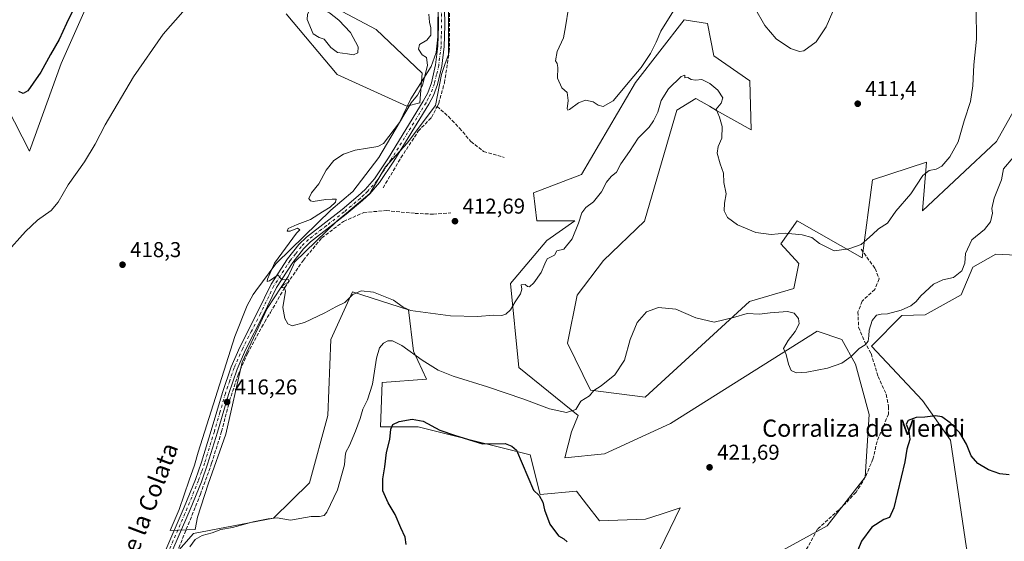
# Model space of a CAD drawing. Units: metres. Extents: x 625086 to 628562, y 4697167 to 4699543.
# Drawn here: x 627635 to 628094, y 4697528 to 4697771 of the extents above; entities that cross this region are included whole.
import ezdxf
from ezdxf.enums import TextEntityAlignment as Align

# ---------------------------------------------------------------- set-up
doc = ezdxf.new("R2010")
doc.units = ezdxf.units.M
doc.header["$MEASUREMENT"] = 0
doc.linetypes.add('DGN Style 3', pattern=[2.307223, 1.648017, -0.659207])
doc.linetypes.add('DGN Style 4', pattern=[2.638475, 1.318413, -0.659207, 0.001648, -0.659207])
for name, color, linetype, lineweight in [('Camino Cxs', 7, 'Continuous', 0), ('Camino eje', 30, 'DGN Style 4', 13), ('Corriente artificial lineal', 4, 'DGN Style 3', 13), ('Cultivos herbáceos CxS', 92, 'Continuous', 0), ('Cultivos leñosos CxS', 92, 'Continuous', 0), ('Curva de nivel maestra', 30, 'Continuous', 30), ('Curva de nivel normal', 30, 'Continuous', 0), ('Espacio natural protegido', 121, 'Continuous', 13), ('Espacio natural protegido CxS', 121, 'Continuous', 0), ('Matorral CxS', 135, 'Continuous', 0), ('Punto de cota en terreno', 7, 'Continuous', 0), ('Rótulo de punto de cota en terreno', 7, 'Continuous', 0), ('Senda', 7, 'DGN Style 3', 0), ('Texto cartográfico', 7, 'Continuous', 0)]:
    doc.layers.add(name, color=color, linetype=linetype, lineweight=lineweight)
doc.styles.add('Style-Arial', font='txt')

# ---------------------------------------------------------------- blocks, each defined once
blk = doc.blocks.new('*U4')
at = {"layer": 'Cultivos herbáceos CxS', "color": 92, "linetype": 'Continuous', "lineweight": 0}
for points in [[(628109.2749, 4697748.0993, 418.0762), (628090.3603, 4697714.3891, 416.6731), (628055.7981, 4697682.1157, 415.6641), (628057.6835, 4697704.8447, 414.0138), (628032.4905, 4697696.5687, 412.6525), (628027.7271, 4697660.2495, 415.3884), (627997.4255, 4697677.5053, 413.8212), (627989.7443, 4697666.7481, 415.2242), (627998.1931, 4697657.5273, 416.4164), (627995.8891, 4697646.0013, 417.6917), (627975.1511, 4697639.8539, 418.354), (627926.5167, 4697595.3835, 420.8828), (627901.0229, 4697598.5303, 419.7457), (627890.2813, 4697620.4751, 418.2898), (627894.7765, 4697642.8175, 417.7953), (627907.0567, 4697659.0125, 418.1329), (627926.2699, 4697677.2927, 417.706), (627941.3565, 4697728.9871, 415.4572), (627950.1785, 4697734.4311, 415.2031), (627956.5295, 4697730.8437, 415.1855), (627959.8523, 4697728.9671, 415.0665), (627975.9731, 4697719.8623, 413.6002), (627975.3723, 4697742.7061, 412.7532), (627958.5495, 4697754.3341, 412.758), (627955.6099, 4697769.4971, 411.4201), (627944.7679, 4697771.1201, 410.6166), (627922.0289, 4697741.9529, 410.0097), (627896.8071, 4697699.0195, 411.4254), (627874.5333, 4697690.5671, 411.4862), (627876.0699, 4697677.5043, 412.4196), (627893.7349, 4697677.5045, 414.4558), (627880.6779, 4697668.2843, 413.3353), (627863.7797, 4697648.3061, 413.728), (627867.6211, 4697609.1181, 417.8008), (627895.2707, 4697586.8351, 420.025), (627892.1987, 4697579.1511, 420.8808), (627889.1435, 4697567.1051, 421.9922), (627907.5205, 4697568.8541, 421.5065), (627938.2785, 4697582.9895, 421.3449), (628006.6407, 4697626.0231, 419.1335), (628018.1627, 4697622.1813, 418.6744), (628024.5845, 4697610.6383, 420.0691), (628030.9151, 4697587.3073, 421.4941), (628029.1437, 4697558.0511, 422.4527), (628011.3165, 4697535.3619, 422.3947), (627990.6505, 4697524.0287, 422.7746)], [(627931.0587, 4697519.3013, 423.3946), (627942.8909, 4697543.8055, 422.2708), (627933.9329, 4697540.8187, 422.1527), (627926.7599, 4697538.4273, 422.197), (627905.2551, 4697537.6581, 422.9051), (627899.2153, 4697545.4267, 422.885), (627894.5023, 4697551.4891, 422.8885), (627877.6043, 4697549.9529, 424.7969), (627872.9955, 4697568.3939, 423.6245), (627820.7671, 4697581.4555, 425.3053), (627803.1021, 4697581.4555, 422.4715), (627803.8723, 4697602.2025, 420.5934), (627824.6083, 4697603.7397, 421.2622), (627818.4655, 4697616.8017, 419.3752), (627816.1599, 4697636.0117, 415.0361), (627790.0461, 4697644.4635, 414.5723), (627780.0609, 4697622.1805, 415.4854), (627778.5243, 4697586.8341, 417.3335), (627770.0749, 4697555.3301, 418.5598), (627753.3339, 4697538.9349, 419.4742), (627715.9571, 4697531.7865, 418.9559), (627696.8837, 4697510.0283, 420.1461)], [(627629.1129, 4697730.2953, 423.8369), (627639.5557, 4697709.9505, 421.8119), (627654.3421, 4697750.8557, 423.9153), (627669.7885, 4697785.8349, 424.0467)], [(627759.1919, 4697773.9065, 418.8091), (627783.0173, 4697745.6937, 418.731), (627815.4471, 4697730.8471, 415.6583), (627821.4941, 4697732.4969, 414.757), (627822.5933, 4697746.2441, 415.8171), (627801.1567, 4697766.5899, 417.7822), (627758.8331, 4697789.1347, 418.6673)]]:
    blk.add_polyline3d(points, dxfattribs=at)
blk = doc.blocks.new('*U21')
at = {"layer": 'Espacio natural protegido CxS', "color": 121, "linetype": 'Continuous', "lineweight": 0, "flags": 128}
blk.add_lwpolyline([(627834.7471, 4697798.1349), (627834.9079, 4697754.9299), (627833.1969, 4697750.2499), (627831.5359, 4697745.7079), (627828.8157, 4697731.2759), (627815.5688, 4697713.5981), (627805.5467, 4697702.6461), (627798.2465, 4697690.1883), (627787.2985, 4697681.1123), (627782.8896, 4697677.5083), (627763.0917, 4697658.1783), (627762.5146, 4697656.9153), (627760.0345, 4697651.4895), (627750.3545, 4697636.6786), (627738.7183, 4697611.5825), (627731.0751, 4697578.1385), (627722.7581, 4697554.7797), (627717.8289, 4697539.4397), (627716.8099, 4697533.7068), (627705.1479, 4697533.1327), (627709.3391, 4697542.9177), (627713.9901, 4697556.7007), (627716.4631, 4697563.6167), (627718.1641, 4697569.6967), (627735.2965, 4697623.6396), (627741.0406, 4697638.0315), (627743.7887, 4697643.1645), (627744.9854, 4697644.7915), (627754.2867, 4697657.4365), (627754.8318, 4697657.9665), (627780.0407, 4697682.4823), (627790.2937, 4697691.1241), (627802.2917, 4697707.0231), (627812.0367, 4697723.2981), (627817.2189, 4697734.3401), (627826.7409, 4697749.3761), (627829.1509, 4697755.9659), (627829.8959, 4697763.2239), (627830.2413, 4697800.1329)], dxfattribs=at)
blk = doc.blocks.new('5PATER')
at = {"layer": 'Cultivos leñosos CxS', "linetype": 'Continuous', "lineweight": 0}
h = blk.add_hatch(color=51, dxfattribs=at)
edge = h.paths.add_edge_path()
edge.add_ellipse((0, 0), major_axis=(-0.11, -0.111), ratio=0.999422, start_angle=0, end_angle=360)

msp = doc.modelspace()

# ---------------------------------------------------------------- linework, layer by layer
at = {"layer": 'Camino Cxs', "color": 7, "linetype": 'Continuous', "lineweight": 0}
for points in [[(627702.1501, 4697521.9401, 419.6358), (627711.6601, 4697544.1201, 417.9573), (627716.8601, 4697556.9201, 417.3452), (627719.7701, 4697565.0701, 417.1108), (627724.2701, 4697579.8001, 416.8496), (627729.4401, 4697597.5101, 416.5275), (627733.5201, 4697609.4701, 416.283), (627737.5501, 4697618.6201, 415.9633), (627745.8401, 4697634.8801, 415.567), (627752.1001, 4697647.9001, 415.4902), (627759.8201, 4697659.7801, 415.1238), (627765.0401, 4697666.3901, 415.1419), (627768.6301, 4697669.8701, 415.0936), (627785.3001, 4697682.8301, 415.1297), (627792.8101, 4697689.1201, 414.7739), (627796.0001, 4697692.1401, 414.6687), (627800.3201, 4697697.0801, 414.5147), (627806.8201, 4697706.8201, 414.5757), (627823.1101, 4697733.2301, 414.5329), (627825.1401, 4697737.1401, 414.8259), (627826.8901, 4697741.8401, 414.9183), (627828.8201, 4697750.1201, 414.7259), (627829.9001, 4697758.9401, 414.432), (627830.1501, 4697768.5401, 414.3681), (627829.8201, 4697785.0101, 414.0457)], [(627702.1501, 4697521.9401, 419.6358), (627711.6601, 4697544.1201, 417.9573), (627716.8601, 4697556.9201, 417.3452), (627719.7701, 4697565.0701, 417.1108), (627724.2701, 4697579.8001, 416.8496), (627729.4401, 4697597.5101, 416.5275), (627733.5201, 4697609.4701, 416.283), (627737.5501, 4697618.6201, 415.9633), (627745.8401, 4697634.8801, 415.567), (627752.1001, 4697647.9001, 415.4902), (627759.8201, 4697659.7801, 415.1238), (627765.0401, 4697666.3901, 415.1419), (627768.6301, 4697669.8701, 415.0936), (627785.3001, 4697682.8301, 415.1297), (627792.8101, 4697689.1201, 414.7739), (627796.0001, 4697692.1401, 414.6687), (627800.3201, 4697697.0801, 414.5147), (627806.8201, 4697706.8201, 414.5757), (627823.1101, 4697733.2301, 414.5329), (627825.1401, 4697737.1401, 414.8259), (627826.8901, 4697741.8401, 414.9183), (627828.8201, 4697750.1201, 414.7259), (627829.9001, 4697758.9401, 414.432), (627830.1501, 4697768.5401, 414.3681), (627829.8201, 4697785.0101, 414.0457)], [(627832.7801, 4697785.0101, 413.6822), (627833.1001, 4697768.5301, 413.9297), (627832.8501, 4697758.7201, 414.07), (627831.7301, 4697749.6001, 414.2189), (627829.7301, 4697740.9801, 414.3216), (627827.8501, 4697735.9301, 414.1943), (627825.6801, 4697731.7701, 414.2325), (627809.3101, 4697705.2301, 414.4002), (627802.6701, 4697695.2801, 414.4665), (627798.1301, 4697690.0901, 415.7012), (627794.7801, 4697686.9101, 415.756), (627787.1601, 4697680.5301, 414.905), (627770.5701, 4697667.6401, 414.9631), (627767.2401, 4697664.4101, 414.9691), (627762.2201, 4697658.0601, 415.0445), (627754.6801, 4697646.4501, 415.6001), (627748.4901, 4697633.5701, 415.6151), (627740.2301, 4697617.3501, 416.2008), (627736.2801, 4697608.3901, 416.2238), (627732.2601, 4697596.6201, 416.6173), (627727.1001, 4697578.9601, 416.7999), (627722.5701, 4697564.1401, 417.1131), (627719.6201, 4697555.8601, 417.4489), (627714.3901, 4697542.9801, 418.1223), (627704.8401, 4697520.7001, 419.8677)], [(627832.7801, 4697785.0101, 413.6822), (627833.1001, 4697768.5301, 413.9297), (627832.8501, 4697758.7201, 414.07), (627831.7301, 4697749.6001, 414.2189), (627829.7301, 4697740.9801, 414.3216), (627827.8501, 4697735.9301, 414.1943), (627825.6801, 4697731.7701, 414.2325), (627809.3101, 4697705.2301, 414.4002), (627802.6701, 4697695.2801, 414.4665), (627798.1301, 4697690.0901, 415.7012), (627794.7801, 4697686.9101, 415.756), (627787.1601, 4697680.5301, 414.905), (627770.5701, 4697667.6401, 414.9631), (627767.2401, 4697664.4101, 414.9691), (627762.2201, 4697658.0601, 415.0445), (627754.6801, 4697646.4501, 415.6001), (627748.4901, 4697633.5701, 415.6151), (627740.2301, 4697617.3501, 416.2008), (627736.2801, 4697608.3901, 416.2238), (627732.2601, 4697596.6201, 416.6173), (627727.1001, 4697578.9601, 416.7999), (627722.5701, 4697564.1401, 417.1131), (627719.6201, 4697555.8601, 417.4489), (627714.3901, 4697542.9801, 418.1223), (627704.8401, 4697520.7001, 419.8677)]]:
    msp.add_polyline3d(points, dxfattribs=at)
at = {"layer": 'Camino eje', "color": 30, "linetype": 'DGN Style 4', "lineweight": 13}
msp.add_polyline3d([(627831.4651, 4697776.7751, 413.9911), (627831.6251, 4697768.5351, 414.1115), (627831.5001, 4697763.7351, 414.1796), (627831.3751, 4697758.8301, 414.2354), (627830.2751, 4697749.8601, 414.4789), (627829.3101, 4697745.7201, 414.6763), (627828.3101, 4697741.4101, 414.5212), (627826.4951, 4697736.5351, 414.4569), (627825.4101, 4697734.4551, 414.469), (627824.3951, 4697732.5001, 414.3139), (627808.0651, 4697706.0251, 414.4825), (627801.4951, 4697696.1801, 414.4861), (627797.0651, 4697691.1151, 415.1293), (627795.3901, 4697689.5251, 415.4061), (627793.7951, 4697688.0151, 415.2097), (627786.2301, 4697681.6801, 415.0147), (627777.9351, 4697675.2351, 415.0406), (627769.6001, 4697668.7551, 415.031), (627766.1401, 4697665.4001, 415.0524), (627763.5301, 4697662.0951, 415.056), (627761.0201, 4697658.9201, 415.0846), (627753.3901, 4697647.1751, 415.5388), (627747.1651, 4697634.2251, 415.5559), (627743.0351, 4697626.1151, 415.6918), (627738.8901, 4697617.9851, 416.0694), (627734.9001, 4697608.9301, 416.2501), (627732.8601, 4697602.9501, 416.3828), (627730.8501, 4697597.0651, 416.5642), (627728.2651, 4697588.2101, 416.6969), (627725.6851, 4697579.3801, 416.8224), (627721.1701, 4697564.6051, 417.1085), (627719.7151, 4697560.5301, 417.2439), (627718.2401, 4697556.3901, 417.3841), (627713.0251, 4697543.5501, 418.0085), (627703.4951, 4697521.3201, 419.7445)], dxfattribs=at)
at = {"layer": 'Corriente artificial lineal', "color": 4, "linetype": 'DGN Style 3', "lineweight": 13}
for points in [[(627829.5601, 4697730.8201, 413.8844), (627830.2701, 4697732.2301, 413.8896), (627832.9301, 4697741.7101, 413.8972), (627835.2301, 4697756.4301, 413.8454), (627835.4901, 4697788.1901, 413.4544), (627835.3401, 4697830.2401, 413.3034), (627836.5601, 4697862.3701, 412.9658), (627837.7301, 4697875.6101, 412.4094), (627840.2701, 4697886.9501, 411.8981), (627846.7101, 4697899.5101, 411.3804), (627851.7901, 4697908.7001, 410.9977), (627853.9201, 4697914.4301, 410.6258), (627853.2401, 4697924.5101, 409.9559), (627847.9001, 4697940.6301, 408.8156), (627842.6101, 4697952.1101, 408.1687), (627840.6301, 4697958.9001, 407.8181), (627839.8301, 4697965.5901, 407.1735), (627841.1301, 4697971.4301, 406.9973), (627843.7612, 4697977.8467, 406.8513), (627848.9301, 4697985.5501, 406.6965)], [(627804.3501, 4697692.8701, 414.2647), (627812.6901, 4697706.8601, 414.2477), (627820.7301, 4697719.2501, 414.1508), (627826.9201, 4697725.6401, 413.896), (627829.5601, 4697730.8201, 413.8844)], [(627829.5601, 4697730.8201, 413.8844), (627834.8701, 4697726.0501, 413.3413), (627840.0001, 4697720.6501, 412.8837), (627845.2801, 4697714.4301, 412.4782), (627851.2101, 4697709.8201, 412.1708), (627860.7701, 4697707.0301, 411.5807)], [(627707.4501, 4697520.8901, 419.4555), (627719.2001, 4697550.0501, 417.5664), (627724.4201, 4697564.5001, 416.9984), (627729.0701, 4697579.2901, 416.5474), (627732.7701, 4697593.5701, 416.2073), (627736.7301, 4697605.7801, 416.0041), (627741.1101, 4697615.6501, 415.7397), (627749.1501, 4697630.3901, 415.241), (627751.8701, 4697634.8201, 415.2002), (627758.4801, 4697646.4101, 414.9513), (627767.2001, 4697659.1601, 414.8702), (627775.7801, 4697669.5601, 414.8024), (627785.9501, 4697677.2301, 414.6327), (627795.3201, 4697681.3601, 414.462), (627805.8701, 4697682.2601, 414.2035), (627819.2601, 4697680.9601, 413.6703), (627827.7801, 4697680.5601, 413.4362), (627835.9201, 4697681.1901, 413.1948)]]:
    msp.add_polyline3d(points, dxfattribs=at)
at = {"layer": 'Cultivos herbáceos CxS', "color": 92, "linetype": 'Continuous', "lineweight": 0}
for points in [[(627759.1919, 4697773.9065, 418.8091), (627783.0173, 4697745.6937, 418.731), (627815.4471, 4697730.8471, 415.6583), (627821.4941, 4697732.4969, 414.757), (627822.5933, 4697746.2441, 415.8171), (627801.1567, 4697766.5899, 417.7822), (627758.8331, 4697789.1347, 418.6673)], [(627629.1129, 4697730.2953, 423.8369), (627639.5557, 4697709.9505, 421.8119), (627654.3421, 4697750.8557, 423.9153), (627669.7885, 4697785.8349, 424.0467)], [(628109.2749, 4697748.0993, 418.0762), (628090.3603, 4697714.3891, 416.6731), (628055.7981, 4697682.1157, 415.6641), (628057.6835, 4697704.8447, 414.0138), (628032.4905, 4697696.5687, 412.6525), (628027.7271, 4697660.2495, 415.3884), (627997.4255, 4697677.5053, 413.8212), (627989.7443, 4697666.7481, 415.2242), (627998.1931, 4697657.5273, 416.4164), (627995.8891, 4697646.0013, 417.6917), (627975.1511, 4697639.8539, 418.354), (627926.5167, 4697595.3835, 420.8828), (627901.0229, 4697598.5303, 419.7457), (627890.2813, 4697620.4751, 418.2898), (627894.7765, 4697642.8175, 417.7953), (627907.0567, 4697659.0125, 418.1329), (627926.2699, 4697677.2927, 417.706), (627941.3565, 4697728.9871, 415.4572), (627950.1785, 4697734.4311, 415.2031), (627956.5295, 4697730.8437, 415.1855), (627959.8523, 4697728.9671, 415.0665), (627975.9731, 4697719.8623, 413.6002), (627975.3723, 4697742.7061, 412.7532), (627958.5495, 4697754.3341, 412.758), (627955.6099, 4697769.4971, 411.4201), (627944.7679, 4697771.1201, 410.6166), (627922.0289, 4697741.9529, 410.0097), (627896.8071, 4697699.0195, 411.4254), (627874.5333, 4697690.5671, 411.4862), (627876.0699, 4697677.5043, 412.4196), (627893.7349, 4697677.5045, 414.4558), (627880.6779, 4697668.2843, 413.3353), (627863.7797, 4697648.3061, 413.728), (627867.6211, 4697609.1181, 417.8008), (627895.2707, 4697586.8351, 420.025), (627892.1987, 4697579.1511, 420.8808), (627889.1435, 4697567.1051, 421.9922), (627907.5205, 4697568.8541, 421.5065), (627938.2785, 4697582.9895, 421.3449), (628006.6407, 4697626.0231, 419.1335), (628018.1627, 4697622.1813, 418.6744), (628024.5845, 4697610.6383, 420.0691), (628030.9151, 4697587.3073, 421.4941), (628029.1437, 4697558.0511, 422.4527), (628011.3165, 4697535.3619, 422.3947), (627990.6505, 4697524.0287, 422.7746)], [(628108.6963, 4697480.1127, 427.455), (628091.2385, 4697491.7235, 427.6266), (628076.3879, 4697524.9913, 427.2063), (628068.8537, 4697575.3105, 426.0356), (628055.7969, 4697593.7515, 423.4613), (628031.9875, 4697619.1083, 420.0051), (628046.2207, 4697633.4265, 419.8296), (628057.0125, 4697633.7077, 420.9023), (628073.9197, 4697643.0377, 420.5069), (628079.2997, 4697655.8779, 420.3088), (628089.9427, 4697661.8701, 420.9108), (628099.4819, 4697661.4841, 421.5703)], [(628099.4819, 4697661.4841, 421.5703), (628089.9427, 4697661.8701, 420.9108), (628079.2997, 4697655.8779, 420.3088), (628073.9197, 4697643.0377, 420.5069), (628057.0125, 4697633.7077, 420.9023), (628046.2207, 4697633.4265, 419.8296), (628031.9875, 4697619.1083, 420.0051), (628055.7969, 4697593.7515, 423.4613), (628068.8537, 4697575.3105, 426.0356), (628076.3879, 4697524.9913, 427.2063), (628091.2385, 4697491.7235, 427.6266), (628108.6963, 4697480.1127, 427.455)], [(627696.8837, 4697510.0283, 420.1461), (627715.9571, 4697531.7865, 418.9559), (627753.3339, 4697538.9349, 419.4742), (627770.0749, 4697555.3301, 418.5598), (627778.5243, 4697586.8341, 417.3335), (627780.0609, 4697622.1805, 415.4854), (627790.0461, 4697644.4635, 414.5723), (627816.1599, 4697636.0117, 415.0361), (627818.4655, 4697616.8017, 419.3752), (627824.6083, 4697603.7397, 421.2622), (627803.8723, 4697602.2025, 420.5934), (627803.1021, 4697581.4555, 422.4715), (627820.7671, 4697581.4555, 425.3053), (627872.9955, 4697568.3939, 423.6245), (627877.6043, 4697549.9529, 424.7969), (627894.5023, 4697551.4891, 422.8885), (627899.2153, 4697545.4267, 422.885), (627905.2551, 4697537.6581, 422.9051), (627926.7599, 4697538.4273, 422.197), (627933.9329, 4697540.8187, 422.1527), (627942.8909, 4697543.8055, 422.2708), (627931.0587, 4697519.3013, 423.3946)], [(627931.0587, 4697519.3013, 423.3946), (627942.8909, 4697543.8055, 422.2708), (627933.9329, 4697540.8187, 422.1527), (627926.7599, 4697538.4273, 422.197), (627905.2551, 4697537.6581, 422.9051), (627899.2153, 4697545.4267, 422.885), (627894.5023, 4697551.4891, 422.8885), (627877.6043, 4697549.9529, 424.7969), (627872.9955, 4697568.3939, 423.6245), (627820.7671, 4697581.4555, 425.3053), (627803.1021, 4697581.4555, 422.4715), (627803.8723, 4697602.2025, 420.5934), (627824.6083, 4697603.7397, 421.2622), (627818.4655, 4697616.8017, 419.3752), (627816.1599, 4697636.0117, 415.0361), (627790.0461, 4697644.4635, 414.5723), (627780.0609, 4697622.1805, 415.4854), (627778.5243, 4697586.8341, 417.3335), (627770.0749, 4697555.3301, 418.5598), (627753.3339, 4697538.9349, 419.4742), (627715.9571, 4697531.7865, 418.9559), (627696.8837, 4697510.0283, 420.1461)]]:
    msp.add_polyline3d(points, dxfattribs=at)
at = {"layer": 'Curva de nivel maestra', "color": 30, "linetype": 'Continuous', "lineweight": 30, "elevation": 425, "flags": 128}
for points in [[(627660.28, 4697776.7001), (627656.71, 4697769.3701), (627653.32, 4697762.0301), (627649.32, 4697755.0501), (627644.85, 4697746.7601), (627641.16, 4697741.7001), (627638.66, 4697738.1001), (627636.61, 4697736.8201), (627634.5, 4697737.6901)], [(628096.28, 4697559.1701), (628091.94, 4697559.5701), (628086.59, 4697561.4201), (628081.62, 4697564.3601), (628078.54, 4697568.0401), (628076.31, 4697573.4701), (628073.26, 4697578.7601), (628068.76, 4697583.3801), (628064.9, 4697586.0701), (628061.89, 4697586.6001), (628056.98, 4697585.9901), (628052.89, 4697585.8001), (628049.2, 4697584.3701), (628048.28, 4697582.7001), (628049.39, 4697579.6101), (628049.87, 4697575.6601), (628048.54, 4697571.1501), (628047.65, 4697565.1401), (628042.44, 4697543.7201), (628040.5, 4697539.3101), (628037.81, 4697538.2601), (628032.2, 4697534.8001), (628027.32, 4697528.1801), (628025.64, 4697524.0101)], [(627815.16, 4697526.6201), (627814.61, 4697530.0601), (627812.65, 4697534.3501), (627809.92, 4697540.7101), (627806.76, 4697546.0401), (627804.3, 4697551.6701), (627804.25, 4697557.2001), (627805.16, 4697562.7801), (627805.97, 4697569.5001), (627807.53, 4697575.6001), (627808.02, 4697580.3901), (627808.86, 4697582.5101), (627811.81, 4697584.0001), (627817.88, 4697585.0601), (627823.1, 4697584.1601), (627830.85, 4697579.9801), (627837.67, 4697577.5501), (627850.72, 4697573.5301), (627861.2, 4697573.7001), (627864.3, 4697572.4801), (627866.58, 4697570.5701), (627874.48, 4697551.9001), (627877.04, 4697549.4901), (627878.83, 4697546.4401), (627879.6, 4697542.8201), (627882.06, 4697536.0601), (627886.09, 4697530.7001), (627888.63, 4697529.3401), (627890.13, 4697527.9201)]]:
    msp.add_lwpolyline(points, dxfattribs=at)
at = {"layer": 'Curva de nivel normal', "color": 30, "linetype": 'Continuous', "lineweight": 0, "flags": 128}
for points, elevation in [([(627628.44, 4697662.2701), (627637.61, 4697672.4401), (627643.28, 4697677.7401), (627649.61, 4697682.3001), (627652.94, 4697686.2001), (627657.49, 4697694.2901), (627665.14, 4697705.0401), (627670.15, 4697713.1701), (627674.85, 4697722.2301), (627687.95, 4697744.6101), (627701.77, 4697764.4401), (627711.02, 4697774.8001)], 420), ([(628080.83, 4697775.8201), (628080.96, 4697762.1801), (628079.8, 4697750.1601), (628079.31, 4697740.3801), (628078.24, 4697733.1401), (628075.32, 4697724.0801), (628072.44, 4697714.3401), (628068.59, 4697707.3101), (628064.89, 4697703.0201), (628062.23, 4697701.4801), (628058.89, 4697700.9701), (628055.94, 4697698.5701), (628050.4, 4697690.1201), (628043.44, 4697682.0401), (628039.57, 4697676.4001), (628035.29, 4697673.7901), (628032.51, 4697671.0601), (628027.16, 4697666.4501), (628021.44, 4697664.5001), (628014.57, 4697663.4501), (628007.74, 4697666.9801), (628004.24, 4697669.6601), (627999.66, 4697671.0201), (627991.77, 4697671.7901), (627985.31, 4697671.0901), (627978.08, 4697672.1001), (627969.63, 4697675.6301), (627964.98, 4697679.0201), (627963.31, 4697682.2001), (627963.59, 4697685.7801), (627964.32, 4697690.0401), (627963.27, 4697695.3801), (627962.99, 4697699.7101), (627961.52, 4697704.0401), (627960.11, 4697709.0401), (627960.58, 4697712.0401), (627962.34, 4697716.0401), (627962.49, 4697721.3801), (627961.26, 4697725.7101), (627959.63, 4697729.5001), (627962, 4697732.3201), (627962.75, 4697734.8201), (627960.38, 4697738.4201), (627956.68, 4697741.5501), (627952.9, 4697743.3601), (627949.92, 4697743.0601), (627948.04, 4697743.3301), (627946.47, 4697744.2001), (627944.98, 4697744.1301), (627945.09, 4697745.4301), (627943.38, 4697744.7901), (627937.43, 4697739.0001), (627934, 4697733.5201), (627932.36, 4697728.0401), (627930.39, 4697724.0401), (627928.47, 4697721.1201), (627923.22, 4697716.0001), (627919.16, 4697709.7801), (627915.22, 4697704.0401), (627913.13, 4697700.1201), (627910.72, 4697698.0701), (627908.58, 4697695.5701), (627906.2, 4697691.0101), (627902.41, 4697686.2701), (627898.91, 4697683.7101), (627896.94, 4697681.2601), (627895.49, 4697676.3801), (627892.46, 4697669.0701), (627888.58, 4697664.2801), (627885.38, 4697663.4501), (627884.24, 4697661.5101), (627880.91, 4697659.7101), (627879.8, 4697657.3801), (627878.08, 4697653.3801), (627874.62, 4697648.5301), (627872.68, 4697646.8001), (627871.67, 4697646.9501), (627870.58, 4697647.7701), (627868.67, 4697647.6901), (627869.04, 4697645.6401), (627868.48, 4697643.3901), (627865.98, 4697639.7201), (627863.72, 4697636.0501), (627861.52, 4697633.9801), (627859.72, 4697633.4401), (627855.97, 4697633.5801), (627848.33, 4697632.8301), (627835.77, 4697633.2401), (627817.06, 4697635.6901), (627813.78, 4697637.3101), (627809.14, 4697640.5801), (627799.81, 4697644.2101), (627794.06, 4697644.8001), (627790.21, 4697643.1001), (627786.44, 4697639.3801), (627782.27, 4697637.4701), (627777.18, 4697634.6201), (627767.7, 4697630.0301), (627761.92, 4697628.6201), (627759.98, 4697629.4401), (627758.57, 4697632.0201), (627757.66, 4697637.1201), (627758.82, 4697644.7801), (627758.29, 4697646.5401), (627756.73, 4697646.2301), (627757.9, 4697647.5801), (627760.25, 4697648.9501), (627760.48, 4697650.1401), (627757.27, 4697650.0601), (627756.05, 4697651.1601), (627755.46, 4697652.3801), (627751.47, 4697649.4701), (627750.32, 4697649.2501), (627750.52, 4697650.3301), (627753.73, 4697657.7501), (627764.05, 4697671.7101), (627765.58, 4697673.2401), (627764.44, 4697674.0501), (627761.07, 4697672.7101), (627759.64, 4697672.7201), (627760.13, 4697673.8601), (627764.22, 4697675.7001), (627770.46, 4697678.0501), (627776.13, 4697681.6001), (627779.75, 4697683.8701), (627782.18, 4697686.1601), (627782.45, 4697687.6201), (627780.64, 4697687.5801), (627777.59, 4697687.4101), (627771.71, 4697686.5601), (627770.51, 4697686.7401), (627769.74, 4697687.8601), (627771.04, 4697690.5401), (627774.44, 4697694.7801), (627777.78, 4697701.1201), (627781.37, 4697705.5401), (627785.82, 4697708.5001), (627791.28, 4697710.3701), (627797.06, 4697711.3601), (627801.94, 4697712.1201), (627804.58, 4697713.5401), (627812.08, 4697723.2901), (627817.43, 4697732.4101), (627820.47, 4697736.1001), (627822.78, 4697740.5701), (627825.08, 4697749.9501), (627824.63, 4697753.6401), (627822.61, 4697754.7801), (627820.81, 4697757.4601), (627821.36, 4697759.7001), (627824.8, 4697761.7001), (627826.55, 4697764.0601), (627826.6, 4697767.4501), (627826.02, 4697770.0601), (627825.7, 4697773.7401)], 415), ([(627772.43, 4697777.7101), (627770.45, 4697776.9601), (627769.04, 4697773.6701), (627768.94, 4697771.3401), (627771.8, 4697764.5401), (627774.51, 4697762.8501), (627776.85, 4697762.1401), (627779.95, 4697758.2501), (627783.09, 4697755.9401), (627787.79, 4697755.3401), (627790.61, 4697754.7601), (627792.59, 4697755.8101), (627792.66, 4697758.5801), (627789.12, 4697765.1801), (627783.79, 4697770.9501), (627779.36, 4697774.4701), (627774.3, 4697776.7701), (627772.43, 4697777.7101)], 420), ([(627939.72, 4697775.2701), (627933.83, 4697765.7901), (627931.73, 4697760.7901), (627929.03, 4697755.4201), (627924.71, 4697749.0001), (627919.58, 4697742.8501), (627911.58, 4697733.4301), (627906.91, 4697730.7701), (627904.58, 4697731.4501), (627902.25, 4697732.9801), (627898.79, 4697733.6701), (627895.41, 4697732.4001), (627891.32, 4697729.3801), (627890.55, 4697728.9701), (627890.12, 4697729.6701), (627890.68, 4697733.5801), (627890.15, 4697737.2301), (627887.74, 4697739.4401), (627885.72, 4697743.8901), (627885.85, 4697748.8901), (627885.53, 4697750.7401), (627884.66, 4697752.0801), (627885.44, 4697756.3301), (627888.42, 4697762.7601), (627889.15, 4697766.1701), (627889.58, 4697768.8601), (627890.64, 4697775.7001)], 410), ([(628014.03, 4697774.9801), (628010.91, 4697767.8501), (628006.31, 4697760.9401), (628000.44, 4697756.6601), (627998.45, 4697756.4601), (627994.3, 4697757.8301), (627987.62, 4697762.3501), (627982.31, 4697768.4401), (627977.48, 4697776.9401)], 410), ([(628098.06, 4697707.0401), (628093.52, 4697701.7101), (628092.69, 4697696.5701), (628089.31, 4697687.9901), (628088.09, 4697683.2901), (628088.5, 4697681.1101), (628087.48, 4697677.0601), (628084.69, 4697673.4601), (628078.85, 4697668.6801), (628075.91, 4697662.2901), (628075.56, 4697657.8001), (628074.11, 4697654.1901), (628070.34, 4697651.1401), (628065.35, 4697650.0401), (628061.01, 4697648.0301), (628054.99, 4697642.5601), (628052.93, 4697639.8701), (628050.32, 4697637.8201), (628045.9, 4697635.8201), (628039.57, 4697634.0801), (628036.53, 4697634.0501), (628034.39, 4697633.4801), (628032.43, 4697631.0501), (628030.89, 4697626.4701), (628030.88, 4697623.9601), (628030.45, 4697621.4501), (628029.08, 4697619.7501), (628026.36, 4697617.9201), (628022.57, 4697614.2801), (628018.24, 4697611.2201), (628011.57, 4697608.8801), (628001.9, 4697606.9801), (627996.9, 4697606.6501), (627994.67, 4697607.7001), (627993.3, 4697610.7201), (627992.28, 4697615.1501), (627991.1, 4697618.0501), (627993.14, 4697621.7601), (627996.5, 4697625.9001), (627998.35, 4697629.4301), (627997.94, 4697631.9101), (627995.96, 4697634.4401), (627992.92, 4697635.2001), (627984.85, 4697634.6201), (627979.9, 4697634.0401), (627974.04, 4697634.3201), (627967.71, 4697632.3601), (627958.66, 4697630.2701), (627950.18, 4697632.2401), (627940.84, 4697636.2801), (627932.71, 4697637.0201), (627927.11, 4697635.1201), (627922.8, 4697630.0601), (627919.61, 4697622.1201), (627916.84, 4697612.5401), (627912.44, 4697605.7201), (627906, 4697600.5401), (627902.66, 4697598.3501), (627900.58, 4697596.0001), (627898.58, 4697594.6501), (627896.58, 4697593.4401), (627894.25, 4697589.5801), (627889.91, 4697588.1201), (627881.98, 4697589.8001), (627869.95, 4697594.3501), (627853.04, 4697600.1801), (627837.02, 4697605.1001), (627830.06, 4697607.8301), (627822.62, 4697612.4901), (627813.05, 4697619.3801), (627808.8, 4697621.6001), (627806.6, 4697621.5501), (627804.59, 4697620.4601), (627802.72, 4697618.3701), (627801.3, 4697613.5101), (627799.49, 4697601.3901), (627797.16, 4697594.0501), (627794.88, 4697589.7201), (627793.6, 4697585.3901), (627791.46, 4697579.3901), (627788.65, 4697572.7201), (627787.04, 4697569.7201), (627786.62, 4697567.7201), (627786.43, 4697563.7201), (627783.07, 4697552.0601), (627778.16, 4697541.6901), (627776.83, 4697540.2401), (627774.78, 4697539.6901), (627770.81, 4697539.7201), (627761.14, 4697538.0601), (627754.97, 4697539.1001), (627750.77, 4697538.5601), (627743.77, 4697537.2001), (627734.12, 4697534.6201), (627728.69, 4697533.6601), (627724.63, 4697532.1401), (627720.08, 4697530.8001), (627716.79, 4697528.9301), (627714.19, 4697525.5901)], 420)]:
    msp.add_lwpolyline(points, dxfattribs=dict(at, elevation=elevation))
at = {"layer": 'Espacio natural protegido', "color": 121, "linetype": 'Continuous', "lineweight": 13, "flags": 128}
msp.add_lwpolyline([(627830.2413, 4697800.1329), (627829.8959, 4697763.2239), (627829.1509, 4697755.9659), (627826.7409, 4697749.3761), (627817.2189, 4697734.3401), (627812.0367, 4697723.2981), (627802.2917, 4697707.0231), (627790.2937, 4697691.1241), (627780.0407, 4697682.4823), (627754.8318, 4697657.9665), (627754.2867, 4697657.4365), (627744.9854, 4697644.7915), (627743.7887, 4697643.1645), (627741.0406, 4697638.0315), (627735.2965, 4697623.6396), (627718.1641, 4697569.6967), (627716.4631, 4697563.6167), (627713.9901, 4697556.7007), (627709.3391, 4697542.9177), (627705.1479, 4697533.1327), (627716.8099, 4697533.7068), (627717.8289, 4697539.4397), (627722.7581, 4697554.7797), (627731.0751, 4697578.1385), (627738.7183, 4697611.5825), (627750.3545, 4697636.6786), (627760.0345, 4697651.4895), (627762.5146, 4697656.9153), (627763.0917, 4697658.1783), (627782.8896, 4697677.5083), (627787.2985, 4697681.1123), (627798.2465, 4697690.1883), (627805.5467, 4697702.6461), (627815.5688, 4697713.5981), (627828.8157, 4697731.2759), (627831.5359, 4697745.7079), (627833.1969, 4697750.2499), (627834.9079, 4697754.9299), (627834.7471, 4697798.1349)], dxfattribs=at)
at = {"layer": 'Matorral CxS', "color": 135, "linetype": 'Continuous', "lineweight": 0}
for points in [[(627758.8331, 4697789.1347, 418.6673), (627801.1567, 4697766.5899, 417.7822), (627822.5933, 4697746.2441, 415.8171), (627821.4941, 4697732.4969, 414.757), (627815.4471, 4697730.8471, 415.6583), (627783.0173, 4697745.6937, 418.731), (627759.1919, 4697773.9065, 418.8091)], [(627759.1919, 4697773.9065, 418.8091), (627783.0173, 4697745.6937, 418.731), (627815.4471, 4697730.8471, 415.6583), (627821.4941, 4697732.4969, 414.757), (627822.5933, 4697746.2441, 415.8171), (627801.1567, 4697766.5899, 417.7822), (627758.8331, 4697789.1347, 418.6673)], [(627669.7885, 4697785.8349, 424.0467), (627654.3421, 4697750.8557, 423.9153), (627639.5557, 4697709.9505, 421.8119), (627629.1129, 4697730.2953, 423.8369)], [(627629.1129, 4697730.2953, 423.8369), (627639.5557, 4697709.9505, 421.8119), (627654.3421, 4697750.8557, 423.9153), (627669.7885, 4697785.8349, 424.0467)], [(627990.6505, 4697524.0287, 422.7746), (628011.3165, 4697535.3619, 422.3947), (628029.1437, 4697558.0511, 422.4527), (628030.9151, 4697587.3073, 421.4941), (628024.5845, 4697610.6383, 420.0691), (628018.1627, 4697622.1813, 418.6744), (628006.6407, 4697626.0231, 419.1335), (627938.2785, 4697582.9895, 421.3449), (627907.5205, 4697568.8541, 421.5065), (627889.1435, 4697567.1051, 421.9922), (627892.1987, 4697579.1511, 420.8808), (627895.2707, 4697586.8351, 420.025), (627867.6211, 4697609.1181, 417.8008), (627863.7797, 4697648.3061, 413.728), (627880.6779, 4697668.2843, 413.3353), (627893.7349, 4697677.5045, 414.4558), (627876.0699, 4697677.5043, 412.4196), (627874.5333, 4697690.5671, 411.4862), (627896.8071, 4697699.0195, 411.4254), (627922.0289, 4697741.9529, 410.0097), (627944.7679, 4697771.1201, 410.6166), (627955.6099, 4697769.4971, 411.4201), (627958.5495, 4697754.3341, 412.758), (627975.3723, 4697742.7061, 412.7532), (627975.9731, 4697719.8623, 413.6002), (627959.8523, 4697728.9671, 415.0665), (627956.5295, 4697730.8437, 415.1855), (627950.1785, 4697734.4311, 415.2031), (627941.3565, 4697728.9871, 415.4572), (627926.2699, 4697677.2927, 417.706), (627907.0567, 4697659.0125, 418.1329), (627894.7765, 4697642.8175, 417.7953), (627890.2813, 4697620.4751, 418.2898), (627901.0229, 4697598.5303, 419.7457), (627926.5167, 4697595.3835, 420.8828), (627975.1511, 4697639.8539, 418.354), (627995.8891, 4697646.0013, 417.6917), (627998.1931, 4697657.5273, 416.4164), (627989.7443, 4697666.7481, 415.2242), (627997.4255, 4697677.5053, 413.8212), (628027.7271, 4697660.2495, 415.3884), (628032.4905, 4697696.5687, 412.6525), (628057.6835, 4697704.8447, 414.0138), (628055.7981, 4697682.1157, 415.6641), (628090.3603, 4697714.3891, 416.6731), (628109.2749, 4697748.0993, 418.0762)], [(628109.2749, 4697748.0993, 418.0762), (628090.3603, 4697714.3891, 416.6731), (628055.7981, 4697682.1157, 415.6641), (628057.6835, 4697704.8447, 414.0138), (628032.4905, 4697696.5687, 412.6525), (628027.7271, 4697660.2495, 415.3884), (627997.4255, 4697677.5053, 413.8212), (627989.7443, 4697666.7481, 415.2242), (627998.1931, 4697657.5273, 416.4164), (627995.8891, 4697646.0013, 417.6917), (627975.1511, 4697639.8539, 418.354), (627926.5167, 4697595.3835, 420.8828), (627901.0229, 4697598.5303, 419.7457), (627890.2813, 4697620.4751, 418.2898), (627894.7765, 4697642.8175, 417.7953), (627907.0567, 4697659.0125, 418.1329), (627926.2699, 4697677.2927, 417.706), (627941.3565, 4697728.9871, 415.4572), (627950.1785, 4697734.4311, 415.2031), (627956.5295, 4697730.8437, 415.1855), (627959.8523, 4697728.9671, 415.0665), (627975.9731, 4697719.8623, 413.6002), (627975.3723, 4697742.7061, 412.7532), (627958.5495, 4697754.3341, 412.758), (627955.6099, 4697769.4971, 411.4201), (627944.7679, 4697771.1201, 410.6166), (627922.0289, 4697741.9529, 410.0097), (627896.8071, 4697699.0195, 411.4254), (627874.5333, 4697690.5671, 411.4862), (627876.0699, 4697677.5043, 412.4196), (627893.7349, 4697677.5045, 414.4558), (627880.6779, 4697668.2843, 413.3353), (627863.7797, 4697648.3061, 413.728), (627867.6211, 4697609.1181, 417.8008), (627895.2707, 4697586.8351, 420.025), (627892.1987, 4697579.1511, 420.8808), (627889.1435, 4697567.1051, 421.9922), (627907.5205, 4697568.8541, 421.5065), (627938.2785, 4697582.9895, 421.3449), (628006.6407, 4697626.0231, 419.1335), (628018.1627, 4697622.1813, 418.6744), (628024.5845, 4697610.6383, 420.0691), (628030.9151, 4697587.3073, 421.4941), (628029.1437, 4697558.0511, 422.4527), (628011.3165, 4697535.3619, 422.3947), (627990.6505, 4697524.0287, 422.7746)], [(628099.4819, 4697661.4841, 421.5703), (628089.9427, 4697661.8701, 420.9108), (628079.2997, 4697655.8779, 420.3088), (628073.9197, 4697643.0377, 420.5069), (628057.0125, 4697633.7077, 420.9023), (628046.2207, 4697633.4265, 419.8296), (628031.9875, 4697619.1083, 420.0051), (628055.7969, 4697593.7515, 423.4613), (628068.8537, 4697575.3105, 426.0356), (628076.3879, 4697524.9913, 427.2063), (628091.2385, 4697491.7235, 427.6266), (628108.6963, 4697480.1127, 427.455)], [(628099.4819, 4697661.4841, 421.5703), (628089.9427, 4697661.8701, 420.9108), (628079.2997, 4697655.8779, 420.3088), (628073.9197, 4697643.0377, 420.5069), (628057.0125, 4697633.7077, 420.9023), (628046.2207, 4697633.4265, 419.8296), (628031.9875, 4697619.1083, 420.0051), (628055.7969, 4697593.7515, 423.4613), (628068.8537, 4697575.3105, 426.0356), (628076.3879, 4697524.9913, 427.2063), (628091.2385, 4697491.7235, 427.6266), (628108.6963, 4697480.1127, 427.455)]]:
    msp.add_polyline3d(points, dxfattribs=at)
at = {"layer": 'Senda', "color": 7, "linetype": 'DGN Style 3', "lineweight": 0}
msp.add_polyline3d([(628027.2101, 4697664.2901, 415.3853), (628033.7601, 4697655.2001, 416.8511), (628035.6201, 4697650.4101, 417.0856), (628033.5301, 4697645.5101, 417.8821), (628027.7301, 4697640.0301, 418.1182), (628025.7201, 4697635.0701, 418.4033), (628026.0501, 4697627.8201, 419.7112), (628028.7801, 4697621.3201, 420.068), (628031.9101, 4697615.6001, 420.9743), (628035.0901, 4697604.9701, 424.0275), (628038.9101, 4697596.6301, 423.0901), (628039.9601, 4697590.9201, 423.6726), (628039.9801, 4697587.4601, 423.9567), (628034.6501, 4697574.6701, 423.3999), (628032.7201, 4697566.4601, 422.896), (628029.1501, 4697558.0001, 423.2469), (628024.8401, 4697550.9701, 423.0365), (628018.5101, 4697544.3701, 422.8), (628006.8301, 4697533.8301, 423.3579), (628000.7701, 4697522.6001, 422.9079)], dxfattribs=at)

# ---------------------------------------------------------------- block references
at = {"layer": 'Cultivos herbáceos CxS', "color": 92, "linetype": 'Continuous', "lineweight": 0}
msp.add_blockref('*U4', (0, 0), dxfattribs=at)
at = {"layer": 'Espacio natural protegido CxS', "color": 121, "linetype": 'Continuous', "lineweight": 0}
msp.add_blockref('*U21', (0, 0), dxfattribs=at)
at = {"layer": 'Punto de cota en terreno', "color": 7, "linetype": 'Continuous', "lineweight": 0, "xscale": 10, "yscale": 10, "zscale": 10}
for p in [(628025.63, 4697732.05, 411.4), (627837.87, 4697677.31, 412.69), (627682.88, 4697657.04, 418.3), (627731.65, 4697593.04, 416.26), (627956.55, 4697562.62, 421.69)]:
    msp.add_blockref('5PATER', p, dxfattribs=at)

# ---------------------------------------------------------------- texts
at = {"layer": 'Rótulo de punto de cota en terreno', "color": 7, "linetype": 'Continuous', "lineweight": 0, "style": 'Style-Arial'}
for s, p in [('411,4', (628029.1578, 4697735.5778)), ('412,69', (627841.3978, 4697680.8378)), ('418,3', (627686.4078, 4697660.5678)), ('416,26', (627735.1778, 4697596.5678)), ('421,69', (627960.0778, 4697566.1478))]:
    msp.add_text(s, height=7, dxfattribs=at).set_placement(p)
at = {"layer": 'Texto cartográfico', "color": 7, "linetype": 'Continuous', "lineweight": 0, "style": 'Style-Arial'}
msp.add_text('Corraliza de Mendi', height=8, dxfattribs=at).set_placement((628028.4061, 4697580.8428), align=Align.MIDDLE_CENTER)
msp.add_text('Camino de la Colata', height=8, rotation=69.225344, dxfattribs=at).set_placement((627687.2243, 4697525.8117), align=Align.MIDDLE_CENTER)

doc.saveas('drawing.dxf')
